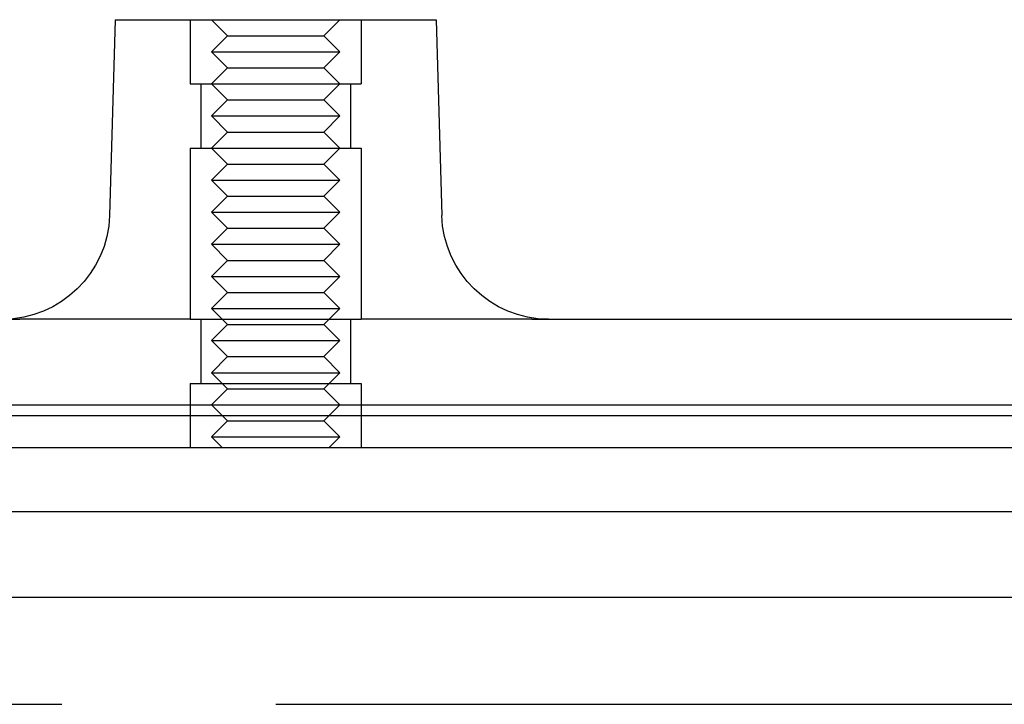
# Model space of a CAD drawing. Extents: x 611 to 1243, y -357 to 354.
# Drawn here: x 1096 to 1142, y 244 to 276 of the extents above; entities that cross this region are included whole.
import ezdxf

# ---------------------------------------------------------------- set-up
doc = ezdxf.new("R2010")
doc.units = 0
doc.header["$LTSCALE"] = 10
doc.linetypes.add('VERDECKT', pattern=[9.525, 6.35, -3.175])
doc.layers.get('0').update_dxf_attribs({"linetype": 'CONTINUOUS'})
doc.layers.add('STEMPEL', color=3, linetype='CONTINUOUS')

# ---------------------------------------------------------------- blocks, each defined once
blk = doc.blocks.new('A$C9A293B48')
at = {"linetype": 'CONTINUOUS', "extrusion": (-2e-16, 1, -2e-16)}
for p, q in [((-172.205, 107.501), (-172.475, 98.353)), ((-172.205, 107.501), (-164.705, 107.501)), ((-164.705, 107.501), (-157.205, 107.501)), ((-157.205, 107.501), (-156.935, 98.353)), ((-291.705, 93.501), (-176.678, 93.501)), ((-152.732, 93.501), (-37.705, 93.501)), ((-299.705, 87.501), (-29.705, 87.501)), ((-29.705, 84.501), (-299.705, 84.501)), ((-29.705, 84.501), (-299.705, 84.501)), ((-299.705, 80.501), (-29.705, 80.501))]:
    blk.add_line(p, q, dxfattribs=at)
at = {"color": 1, "linetype": 'VERDECKT', "extrusion": (-2e-16, 1, -2e-16)}
for p, q in [((-168.705, 107.501), (-168.705, 104.501)), ((-168.705, 107.501), (-168.705, 104.501)), ((-166.955, 106.751), (-167.705, 107.501)), ((-162.455, 106.751), (-161.705, 107.501)), ((-160.705, 107.501), (-160.705, 104.501)), ((-160.705, 107.501), (-160.705, 104.501)), ((-166.955, 106.751), (-167.705, 106.001)), ((-166.955, 106.751), (-162.455, 106.751)), ((-162.455, 106.751), (-161.705, 106.001)), ((-167.705, 106.001), (-161.705, 106.001)), ((-166.955, 105.251), (-167.705, 106.001)), ((-162.455, 105.251), (-161.705, 106.001)), ((-166.955, 105.251), (-167.705, 104.501)), ((-166.955, 105.251), (-162.455, 105.251)), ((-162.455, 105.251), (-161.705, 104.501)), ((-168.705, 104.501), (-168.169, 104.501)), ((-168.705, 104.501), (-168.169, 104.501)), ((-168.205, 104.501), (-168.205, 101.501)), ((-168.205, 104.501), (-168.205, 101.501)), ((-168.169, 104.501), (-160.705, 104.501)), ((-168.169, 104.501), (-160.705, 104.501)), ((-166.955, 103.751), (-167.705, 104.501)), ((-162.455, 103.751), (-161.705, 104.501)), ((-161.205, 104.501), (-161.205, 101.501)), ((-161.205, 104.501), (-161.205, 101.501)), ((-166.955, 103.751), (-167.705, 103.001)), ((-166.955, 103.751), (-162.455, 103.751)), ((-162.455, 103.751), (-161.705, 103.001)), ((-167.705, 103.001), (-161.705, 103.001)), ((-166.955, 102.251), (-167.705, 103.001)), ((-162.455, 102.251), (-161.705, 103.001)), ((-166.955, 102.251), (-167.705, 101.501)), ((-166.955, 102.251), (-162.455, 102.251)), ((-162.455, 102.251), (-161.705, 101.501)), ((-168.705, 101.501), (-168.169, 101.501)), ((-168.705, 101.501), (-168.705, 93.501)), ((-168.705, 101.501), (-168.169, 101.501)), ((-168.705, 101.501), (-168.705, 93.501)), ((-168.169, 101.501), (-160.705, 101.501)), ((-168.169, 101.501), (-160.705, 101.501)), ((-166.955, 100.751), (-167.705, 101.501)), ((-162.455, 100.751), (-161.705, 101.501)), ((-160.705, 101.501), (-160.705, 93.501)), ((-160.705, 101.501), (-160.705, 93.501)), ((-166.955, 100.751), (-167.705, 100.001)), ((-166.955, 100.751), (-162.455, 100.751)), ((-162.455, 100.751), (-161.705, 100.001)), ((-167.705, 100.001), (-161.705, 100.001)), ((-166.955, 99.251), (-167.705, 100.001)), ((-162.455, 99.251), (-161.705, 100.001)), ((-166.955, 99.251), (-167.705, 98.501)), ((-166.955, 99.251), (-162.455, 99.251)), ((-162.455, 99.251), (-161.705, 98.501)), ((-167.705, 98.501), (-161.705, 98.501)), ((-166.955, 97.751), (-167.705, 98.501)), ((-162.455, 97.751), (-161.705, 98.501)), ((-166.955, 97.751), (-167.705, 97.001)), ((-166.955, 97.751), (-162.455, 97.751)), ((-162.455, 97.751), (-161.705, 97.001)), ((-167.705, 97.001), (-161.705, 97.001)), ((-166.955, 96.251), (-167.705, 97.001)), ((-162.455, 96.251), (-161.705, 97.001)), ((-166.955, 96.251), (-167.705, 95.501)), ((-166.955, 96.251), (-162.455, 96.251)), ((-162.455, 96.251), (-161.705, 95.501)), ((-167.705, 95.501), (-161.705, 95.501)), ((-166.955, 94.751), (-167.705, 95.501)), ((-162.455, 94.751), (-161.705, 95.501)), ((-166.955, 94.751), (-167.705, 94.001)), ((-166.955, 94.751), (-162.455, 94.751)), ((-162.455, 94.751), (-161.705, 94.001)), ((-167.705, 94.001), (-161.705, 94.001)), ((-166.955, 93.251), (-167.705, 94.001)), ((-162.455, 93.251), (-161.705, 94.001)), ((-168.705, 93.501), (-176.678, 93.501)), ((-168.705, 93.501), (-168.169, 93.501)), ((-168.705, 93.501), (-168.169, 93.501)), ((-168.205, 93.501), (-168.205, 90.501)), ((-168.205, 93.501), (-168.205, 90.501)), ((-168.169, 93.501), (-160.705, 93.501)), ((-168.169, 93.501), (-160.705, 93.501)), ((-161.205, 93.501), (-161.205, 90.501)), ((-161.205, 93.501), (-161.205, 90.501)), ((-152.732, 93.501), (-160.705, 93.501)), ((-166.955, 93.251), (-167.705, 92.501)), ((-166.955, 93.251), (-162.455, 93.251)), ((-162.455, 93.251), (-161.705, 92.501)), ((-167.705, 92.501), (-161.705, 92.501)), ((-166.955, 91.751), (-167.705, 92.501)), ((-162.455, 91.751), (-161.705, 92.501)), ((-166.955, 91.751), (-167.705, 91.001)), ((-166.955, 91.751), (-162.455, 91.751)), ((-162.455, 91.751), (-161.705, 91.001)), ((-167.705, 91.001), (-161.705, 91.001)), ((-166.955, 90.251), (-167.705, 91.001)), ((-162.455, 90.251), (-161.705, 91.001)), ((-168.705, 90.501), (-168.169, 90.501)), ((-168.705, 90.501), (-168.705, 87.501)), ((-168.705, 90.501), (-168.169, 90.501)), ((-168.705, 90.501), (-168.705, 87.501)), ((-168.169, 90.501), (-160.705, 90.501)), ((-168.169, 90.501), (-160.705, 90.501)), ((-160.705, 90.501), (-160.705, 87.501)), ((-160.705, 90.501), (-160.705, 87.501)), ((-166.955, 90.251), (-167.705, 89.501)), ((-166.955, 90.251), (-162.455, 90.251)), ((-162.455, 90.251), (-161.705, 89.501)), ((-219.329, 89.5), (-164.705, 89.5)), ((-167.705, 89.501), (-161.705, 89.501)), ((-166.955, 88.751), (-167.705, 89.501)), ((-164.705, 89.5), (-110.082, 89.5)), ((-162.455, 88.751), (-161.705, 89.501)), ((-218.241, 88.993), (-164.705, 88.993)), ((-164.705, 88.993), (-111.169, 88.993)), ((-166.955, 88.751), (-167.705, 88.001)), ((-166.955, 88.751), (-162.455, 88.751)), ((-162.455, 88.751), (-161.705, 88.001)), ((-167.705, 88.001), (-161.705, 88.001)), ((-167.205, 87.501), (-167.705, 88.001)), ((-162.205, 87.501), (-161.705, 88.001)), ((-238.205, 75.501), (-164.705, 75.501)), ((-164.705, 75.501), (-91.205, 75.501))]:
    blk.add_line(p, q, dxfattribs=at)
at = {"linetype": 'CONTINUOUS', "extrusion": (0, -2e-16, -1)}
for centre, start, end in [((177.473, 98.501), 181.6891, 270), ((151.938, 98.501), 270, 358.3109)]:
    blk.add_arc(centre, 5, start, end, dxfattribs=at)

msp = doc.modelspace()

# ---------------------------------------------------------------- block references
at = {"layer": 'STEMPEL'}
msp.add_blockref('A$C9A293B48', (1272.657, 168.742, -29.811), dxfattribs=at)

doc.saveas('drawing.dxf')
